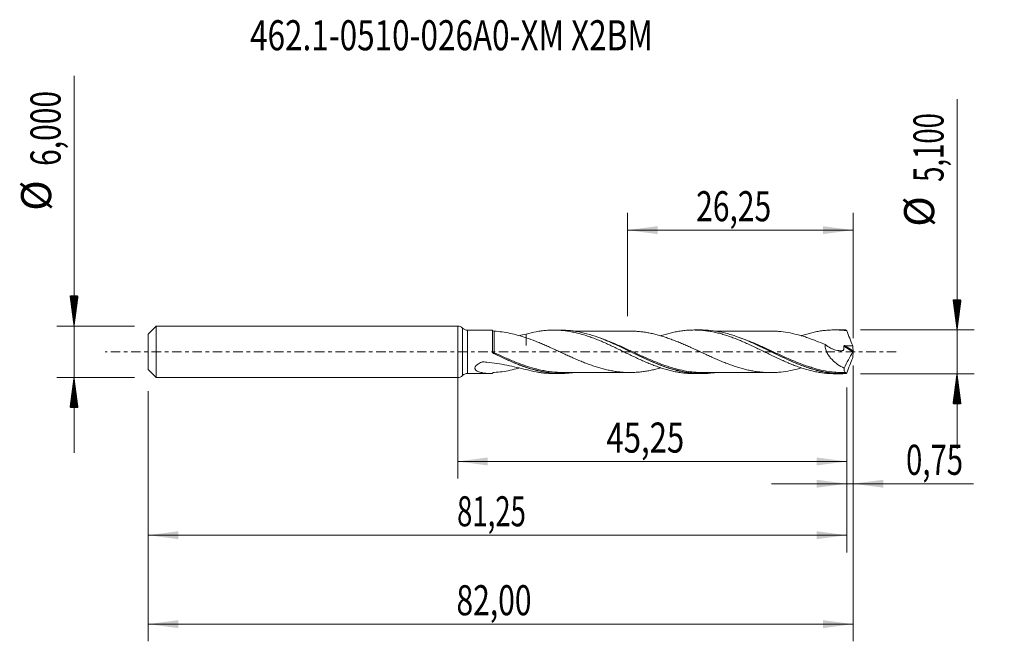
# Model space of a CAD drawing. Units: millimetres. Extents: x -51 to 64, y -34 to 39.
import ezdxf

# ---------------------------------------------------------------- set-up
doc = ezdxf.new("R2010")
doc.units = ezdxf.units.MM
doc.linetypes.add('CENTER', pattern=[47.5, 22, -8.5, 8.5, -8.5])
for name, color, linetype in [('1', 4, 'Continuous'), ('2', 7, 'Continuous'), ('SK1', 4, 'Continuous'), ('SK2', 7, 'Continuous'), ('SK4', 2, 'CENTER'), ('SK6', 5, 'Continuous')]:
    doc.layers.add(name, color=color, linetype=linetype)
doc.styles.add('iso_b_vert', font='simplex.shx')
doc.dimstyles.get("Standard").update_dxf_attribs({"dimtxt": 0.18, "dimasz": 0.18, "dimexe": 0.18, "dimexo": 0.0625, "dimgap": 0.09, "dimtad": 1, "dimzin": 0, "dimdsep": 52, "dimtxsty": 'Standard', "dimcen": 0.09, "dimadec": 0, "dimazin": 0, "dimtfac": 1, "dimtdec": 4, "dimtofl": 0, "dimtmove": 0, "dimatfit": 3, "dimfxl": 1, "dimtolj": 1, "dimtzin": 0, "dimarcsym": 0})

# ---------------------------------------------------------------- blocks, each defined once
blk = doc.blocks.new('_U0')
at = {"layer": 'SK2', "lineweight": 13}
for p, q in [((0, -1.5875), (0, -14.763398)), ((45.2544, -4.1375), (45.2544, -14.763398)), ((0, -12.763398), (45.2544, -12.763398))]:
    blk.add_line(p, q, dxfattribs=at)
at = {"layer": 'SK2', "lineweight": 18}
for points in [[(0, -12.763398), (3.499998, -12.302615), (3.500002, -13.224182)], [(45.2544, -12.763398), (41.754402, -13.224182), (41.754398, -12.302615)]]:
    blk.add_solid(points, dxfattribs=at)
at = {"layer": 'SK2', "lineweight": 13, "insert": (17.305635, -11.730765), "char_height": 3.5, "attachment_point": 7, "line_spacing_factor": 1.084337, "style": 'iso_b_vert'}
blk.add_mtext('\\W0.7581;45,25', dxfattribs=at)
blk = doc.blocks.new('_U1')
at = {"layer": 'SK2', "lineweight": 13}
for p, q in [((46, -1.5875), (46, -33.692985)), ((-36, -4.5875), (-36, -33.692985)), ((-36, -31.692985), (46, -31.692985))]:
    blk.add_line(p, q, dxfattribs=at)
at = {"layer": 'SK2', "lineweight": 18}
for points in [[(-36, -31.692985), (-32.500002, -31.232202), (-32.499998, -32.153769)], [(46, -31.692985), (42.500002, -32.153769), (42.499998, -31.232202)]]:
    blk.add_solid(points, dxfattribs=at)
at = {"layer": 'SK2', "lineweight": 13, "insert": (-0.137299, -30.660352), "char_height": 3.5, "attachment_point": 7, "line_spacing_factor": 1.084337, "style": 'iso_b_vert'}
blk.add_mtext('\\W0.7317;82,00', dxfattribs=at)
blk = doc.blocks.new('_U2')
at = {"layer": 'SK2', "lineweight": 13}
for p, q in [((19.75, 4.1375), (19.75, 16.159119)), ((46, 1.5875), (46, 16.159119)), ((19.75, 14.159119), (46, 14.159119))]:
    blk.add_line(p, q, dxfattribs=at)
at = {"layer": 'SK2', "lineweight": 18}
for points in [[(19.75, 14.159119), (23.249998, 14.619903), (23.250002, 13.698335)], [(46, 14.159119), (42.500002, 13.698335), (42.499998, 14.619903)]]:
    blk.add_solid(points, dxfattribs=at)
at = {"layer": 'SK2', "lineweight": 13, "insert": (27.737701, 15.191753), "char_height": 3.5, "attachment_point": 7, "line_spacing_factor": 1.084337, "style": 'iso_b_vert'}
blk.add_mtext('\\W0.7317;26,25', dxfattribs=at)
blk = doc.blocks.new('_U3')
at = {"layer": 'SK2', "lineweight": 13}
for p, q in [((46, -1.5875), (46, -17.352503)), ((45.2544, -4.1375), (45.2544, -17.352503)), ((36.5044, -15.352503), (59.996491, -15.352503))]:
    blk.add_line(p, q, dxfattribs=at)
at = {"layer": 'SK2', "lineweight": 18}
for points in [[(45.2544, -15.352503), (41.754402, -15.813287), (41.754398, -14.891719)], [(46, -15.352503), (49.499998, -14.891719), (49.500002, -15.813287)]]:
    blk.add_solid(points, dxfattribs=at)
at = {"layer": 'SK2', "lineweight": 13, "insert": (52.15186, -14.31987), "char_height": 3.5, "attachment_point": 7, "line_spacing_factor": 1.084337, "style": 'iso_b_vert'}
blk.add_mtext('\\W0.7150;0,75', dxfattribs=at)
blk = doc.blocks.new('_U4')
at = {"layer": 'SK2', "lineweight": 13}
for p, q in [((45.2544, -4.1375), (45.2544, -23.343428)), ((-36, -4.5875), (-36, -23.343428)), ((-36, -21.343428), (45.2544, -21.343428))]:
    blk.add_line(p, q, dxfattribs=at)
at = {"layer": 'SK2', "lineweight": 18}
for points in [[(-36, -21.343428), (-32.500002, -20.882645), (-32.499998, -21.804212)], [(45.2544, -21.343428), (41.754402, -21.804212), (41.754398, -20.882645)]]:
    blk.add_solid(points, dxfattribs=at)
at = {"layer": 'SK2', "lineweight": 13, "insert": (-0.072665, -20.310795), "char_height": 3.5, "attachment_point": 7, "line_spacing_factor": 1.084337, "style": 'iso_b_vert'}
blk.add_mtext('\\W0.6713;81,25', dxfattribs=at)

msp = doc.modelspace()

# ---------------------------------------------------------------- hatches: boundary and pattern name
at = {"layer": '2', "lineweight": 13}
h = msp.add_hatch(dxfattribs=at)
h.set_pattern_fill('ANSI31', color=256, scale=0.0062, style=0)
h.paths.add_polyline_path([(58.083, 2.55), (57.623, 6.05), (58.544, 6.05)])
h = msp.add_hatch(dxfattribs=at)
h.set_pattern_fill('ANSI31', color=256, scale=0.0062, style=0)
h.paths.add_polyline_path([(58.083, -2.55), (58.544, -6.05), (57.623, -6.05)])
at = {"layer": 'SK2', "lineweight": 13}
h = msp.add_hatch(dxfattribs=at)
h.set_pattern_fill('ANSI31', color=256, scale=0.0062, style=0)
h.paths.add_polyline_path([(-44.625, 3), (-45.086, 6.5), (-44.164, 6.5)])
h = msp.add_hatch(dxfattribs=at)
h.set_pattern_fill('ANSI31', color=256, scale=0.0062, style=0)
h.paths.add_polyline_path([(-44.625, -3), (-44.164, -6.5), (-45.086, -6.5)])

# ---------------------------------------------------------------- linework, layer by layer
at = {"layer": '1', "lineweight": 18}
for p, q in [((0, -3), (0, 3)), ((3.874, 2.524), (1.141, 2.522)), ((11.964, 2.529), (11.15, 2.529)), ((28.315, 2.539), (27.501, 2.539)), ((44.665, 2.55), (43.853, 2.549)), ((1.141, -2.522), (3.874, -2.524)), ((11.15, -2.529), (11.965, -2.529)), ((27.501, -2.539), (28.314, -2.539)), ((43.853, -2.549), (44.666, -2.55))]:
    msp.add_line(p, q, dxfattribs=at)
at = {"layer": '1', "lineweight": 13}
for p, q in [((0.57, 2.761), (0.57, -2.761)), ((1.141, 2.522), (1.141, -2.522)), ((44.913, 0.657), (45.979, -0.017)), ((45.003, 0.72), (45.99, 0.095))]:
    msp.add_line(p, q, dxfattribs=at)
at = {"layer": '1', "lineweight": 18}
for centre, start, end in [((0, 2.2), 44.54868, 90), ((1.14, 3.322), 224.54868, 270.03581), ((0, -2.2), 270, 315.45132), ((1.14, -3.322), 89.96419, 135.45132)]:
    msp.add_arc(centre, 0.8, start, end, dxfattribs=at)
at = {"layer": '1', "lineweight": 13}
for centre, major_axis, ratio, start_param, end_param in [((4.185, -0.08), (0.041, 0.0912), 0.413231, 1.7229987, 3.074109), ((4.25, -0.11), (0.0432, 0.0902), 0.017862, 1.5295637, 3.0684759)]:
    msp.add_ellipse(centre, major_axis=major_axis, ratio=ratio, start_param=start_param, end_param=end_param, dxfattribs=at)
at = {"layer": '1', "lineweight": 18}
for points, degree in [([(4.033, 2.522), (3.98, 2.523), (3.927, 2.524), (3.874, 2.524)], 3), ([(45.127, 2.54), (44.972, 2.547), (44.818, 2.55), (44.663, 2.55)], 3), ([(7.132, 1.876), (7.415, 1.942), (7.696, 2.008), (7.976, 2.071)], 3), ([(45.003, 0.72), (45.321, 0.712), (45.64, 0.702), (45.958, 0.698)], 3), ([(45.958, 0.698), (45.973, 0.497), (45.984, 0.296), (45.99, 0.095)], 3), ([(46, 0.032), (45.995, 0.015), (45.987, -0.004), (45.979, -0.017)], 3), ([(45.99, 0.095), (45.991, 0.078), (45.994, 0.055), (46, 0.032)], 3), ([(46, 0.032), (46, 0.011), (46, -0.011), (46, -0.032)], 3), ([(4.141, -0.17), (4.127, -0.164), (4.114, -0.156), (4.102, -0.147)], 3), ([(45.979, -0.017), (45.609, -0.624), (45.261, -1.252), (44.939, -1.902)], 3), ([(45.958, -0.698), (45.973, -0.497), (45.984, -0.296), (45.99, -0.095)], 3), ([(45.99, -0.095), (45.991, -0.078), (45.994, -0.055), (46, -0.032)], 3), ([(44.8, -2.422), (45.091, -2.419)], 1), ([(45.138, -2.51), (45.135, -2.52), (45.131, -2.53), (45.127, -2.54)], 3)]:
    msp.add_open_spline(points, degree=degree, dxfattribs=at)
for points, knots in [([(4.032, -0.022), (4.032, 0.059), (4.032, 0.14), (4.032, 0.303), (4.032, 0.384), (4.033, 0.624), (4.033, 0.779), (4.033, 1.079), (4.033, 1.226), (4.033, 1.498), (4.033, 1.625), (4.033, 1.801), (4.033, 1.857), (4.033, 1.964), (4.033, 2.014), (4.033, 2.153), (4.033, 2.234), (4.033, 2.368), (4.033, 2.42), (4.033, 2.475), (4.033, 2.49), (4.033, 2.512), (4.033, 2.519), (4.033, 2.522)], [0, 0, 0, 0, 0.0625, 0.0625, 0.125, 0.125, 0.25, 0.25, 0.375, 0.375, 0.5, 0.5, 0.5625, 0.5625, 0.625, 0.625, 0.75, 0.75, 0.875, 0.875, 0.9375, 0.9375, 1, 1, 1, 1]), ([(4.033, 2.522), (4.044, 2.503), (4.059, 2.484), (4.092, 2.452), (4.11, 2.438), (4.169, 2.406), (4.211, 2.395), (4.252, 2.394)], [0, 0, 0, 0, 0.25, 0.25, 0.5, 0.5, 1, 1, 1, 1]), ([(4.252, 2.394), (4.553, 2.385), (4.858, 2.357), (5.475, 2.272), (5.785, 2.215), (6.404, 2.079), (6.715, 2.002), (7.342, 1.827), (7.657, 1.732), (7.976, 1.633)], [0, 0, 0, 0, 0.25, 0.25, 0.5, 0.5, 0.75, 0.75, 1, 1, 1, 1]), ([(7.976, 2.071), (8.367, 2.181), (8.757, 2.27), (9.337, 2.377), (9.53, 2.408), (9.917, 2.459), (10.11, 2.479), (10.497, 2.51), (10.69, 2.52), (11.077, 2.53), (11.271, 2.53), (11.661, 2.519), (11.856, 2.508), (12.247, 2.475), (12.442, 2.454), (12.831, 2.401), (13.025, 2.369), (13.412, 2.296), (13.605, 2.256), (13.992, 2.165), (14.185, 2.114), (14.571, 2.005), (14.764, 1.946), (15.152, 1.821), (15.346, 1.754), (15.735, 1.612), (15.931, 1.538), (16.322, 1.383), (16.517, 1.303), (16.905, 1.137), (17.098, 1.051), (17.486, 0.878), (17.679, 0.789), (18.065, 0.609), (18.257, 0.516), (18.644, 0.331), (18.837, 0.238), (19.225, 0.05), (19.418, -0.045), (19.808, -0.235), (20.003, -0.329), (20.395, -0.516), (20.59, -0.61), (20.98, -0.793), (21.175, -0.883), (21.566, -1.058), (21.761, -1.143), (22.151, -1.311), (22.347, -1.392), (22.737, -1.546), (22.931, -1.62), (23.318, -1.761), (23.511, -1.828), (23.897, -1.954), (24.091, -2.012), (24.476, -2.122), (24.669, -2.172), (25.056, -2.264), (25.25, -2.305), (25.638, -2.378), (25.833, -2.41), (26.224, -2.464), (26.42, -2.485), (26.81, -2.518), (27.005, -2.529), (27.297, -2.537), (27.395, -2.539), (27.492, -2.539)], [0, 0, 0, 0, 0.0597015, 0.0597015, 0.0895522, 0.0895522, 0.119403, 0.119403, 0.1492537, 0.1492537, 0.1791045, 0.1791045, 0.2089552, 0.2089552, 0.238806, 0.238806, 0.2686567, 0.2686567, 0.2985075, 0.2985075, 0.3283582, 0.3283582, 0.358209, 0.358209, 0.3880597, 0.3880597, 0.4179105, 0.4179105, 0.4477612, 0.4477612, 0.477612, 0.477612, 0.5074627, 0.5074627, 0.5373135, 0.5373135, 0.5671642, 0.5671642, 0.597015, 0.597015, 0.6268657, 0.6268657, 0.6567165, 0.6567165, 0.6865672, 0.6865672, 0.7164179, 0.7164179, 0.7462687, 0.7462687, 0.7761194, 0.7761194, 0.8059702, 0.8059702, 0.8358209, 0.8358209, 0.8656717, 0.8656717, 0.8955224, 0.8955224, 0.9253732, 0.9253732, 0.9552239, 0.9552239, 0.9850747, 0.9850747, 1, 1, 1, 1]), ([(29.892, -2.425), (29.842, -2.432), (29.792, -2.439), (29.527, -2.474), (29.313, -2.496), (28.886, -2.527), (28.673, -2.536), (28.035, -2.544), (27.612, -2.524), (26.763, -2.435), (26.338, -2.365), (25.695, -2.225), (25.479, -2.172), (25.051, -2.057), (24.838, -1.993), (23.774, -1.655), (22.93, -1.31), (21.861, -0.824), (21.646, -0.724), (21.216, -0.521), (21.002, -0.419), (20.363, -0.11), (19.938, 0.098), (19.09, 0.509), (18.666, 0.711), (18.026, 1.001), (17.812, 1.096), (17.382, 1.281), (17.167, 1.37), (16.098, 1.795), (15.254, 2.072), (14.189, 2.305), (13.976, 2.346), (13.547, 2.416), (13.331, 2.445), (12.733, 2.509), (12.351, 2.529), (11.97, 2.529)], [0, 0, 0, 0, 0.0083133, 0.0083133, 0.0439932, 0.0439932, 0.079673, 0.079673, 0.1510328, 0.1510328, 0.2223926, 0.2223926, 0.2580725, 0.2580725, 0.2937524, 0.2937524, 0.4364719, 0.4364719, 0.4721518, 0.4721518, 0.5078317, 0.5078317, 0.5791915, 0.5791915, 0.6505513, 0.6505513, 0.6862312, 0.6862312, 0.721911, 0.721911, 0.8646306, 0.8646306, 0.9003105, 0.9003105, 0.9359904, 0.9359904, 1, 1, 1, 1]), ([(20.077, 2.408), (19.875, 2.408), (19.428, 2.408), (18.771, 2.404), (18.147, 2.408), (17.642, 2.406), (17.25, 2.405), (16.914, 2.406), (16.55, 2.406), (16.032, 2.404), (15.424, 2.406), (14.8, 2.404), (14.211, 2.404), (13.822, 2.403), (13.603, 2.402), (13.592, 2.402)], [0, 0, 0, 0, 0.0936253, 0.206911, 0.3031374, 0.3817862, 0.4415895, 0.4843018, 0.5370803, 0.6099141, 0.7235662, 0.8178397, 0.8981667, 0.9945926, 1, 1, 1, 1]), ([(39.96, -1.873), (39.8, -1.92), (39.639, -1.965), (39.119, -2.1), (38.759, -2.176), (38.04, -2.302), (37.679, -2.35), (37.135, -2.395), (36.952, -2.406), (36.588, -2.417), (36.406, -2.417), (36.043, -2.411), (35.862, -2.405), (35.501, -2.382), (35.321, -2.366), (34.96, -2.326), (34.78, -2.302), (34.42, -2.246), (34.24, -2.213), (33.879, -2.139), (33.698, -2.099), (33.337, -2.011), (33.155, -1.964), (32.791, -1.86), (32.608, -1.804), (32.244, -1.688), (32.062, -1.626), (31.7, -1.498), (31.519, -1.431), (31.158, -1.292), (30.977, -1.221), (30.617, -1.074), (30.437, -0.998), (30.077, -0.844), (29.896, -0.765), (29.535, -0.604), (29.354, -0.523), (28.992, -0.357), (28.81, -0.274), (28.445, -0.106), (28.263, -0.02), (27.899, 0.149), (27.717, 0.232), (27.355, 0.398), (27.175, 0.48), (26.814, 0.643), (26.634, 0.724), (26.274, 0.881), (26.094, 0.957), (25.733, 1.109), (25.553, 1.183), (25.192, 1.325), (25.011, 1.394), (24.649, 1.527), (24.467, 1.592), (24.103, 1.715), (23.92, 1.773), (23.556, 1.882), (23.374, 1.934), (23.012, 2.03), (22.832, 2.073), (22.47, 2.153), (22.29, 2.189), (21.93, 2.254), (21.749, 2.283), (21.389, 2.33), (21.208, 2.349), (20.846, 2.381), (20.665, 2.393), (20.351, 2.405), (20.218, 2.407), (20.084, 2.408)], [0, 0, 0, 0, 0.0243828, 0.0243828, 0.0789918, 0.0789918, 0.1336008, 0.1336008, 0.1609053, 0.1609053, 0.1882098, 0.1882098, 0.2155143, 0.2155143, 0.2428188, 0.2428188, 0.2701233, 0.2701233, 0.2974278, 0.2974278, 0.3247322, 0.3247322, 0.3520367, 0.3520367, 0.3793412, 0.3793412, 0.4066457, 0.4066457, 0.4339502, 0.4339502, 0.4612547, 0.4612547, 0.4885592, 0.4885592, 0.5158637, 0.5158637, 0.5431682, 0.5431682, 0.5704727, 0.5704727, 0.5977772, 0.5977772, 0.6250817, 0.6250817, 0.6523861, 0.6523861, 0.6796906, 0.6796906, 0.7069951, 0.7069951, 0.7342996, 0.7342996, 0.7616041, 0.7616041, 0.7889086, 0.7889086, 0.8162131, 0.8162131, 0.8435176, 0.8435176, 0.8708221, 0.8708221, 0.8981266, 0.8981266, 0.9254311, 0.9254311, 0.9527355, 0.9527355, 0.98004, 0.98004, 1, 1, 1, 1]), ([(23.61, 1.86), (23.641, 1.871), (23.673, 1.881), (23.897, 1.954), (24.091, 2.012), (24.476, 2.122), (24.669, 2.172), (25.056, 2.264), (25.25, 2.305), (25.638, 2.378), (25.833, 2.41), (26.224, 2.464), (26.42, 2.485), (26.81, 2.518), (27.005, 2.529), (27.394, 2.54), (27.59, 2.54), (27.981, 2.53), (28.176, 2.52), (28.567, 2.488), (28.762, 2.467), (29.152, 2.415), (29.347, 2.384), (29.737, 2.311), (29.932, 2.27), (30.324, 2.178), (30.519, 2.128), (30.907, 2.018), (31.1, 1.958), (31.487, 1.833), (31.681, 1.767), (32.066, 1.627), (32.259, 1.552), (32.645, 1.399), (32.839, 1.32), (33.226, 1.155), (33.419, 1.069), (33.808, 0.894), (34.004, 0.804), (34.395, 0.621), (34.59, 0.528), (34.979, 0.339), (35.175, 0.245), (35.565, 0.056), (35.76, -0.04), (36.15, -0.232), (36.346, -0.327), (36.735, -0.514), (36.929, -0.606), (37.316, -0.789), (37.509, -0.879), (37.895, -1.053), (38.088, -1.138), (38.473, -1.304), (38.666, -1.385), (39.053, -1.539), (39.247, -1.613), (39.635, -1.756), (39.829, -1.825), (40.22, -1.953), (40.415, -2.013), (40.804, -2.124), (40.997, -2.175), (41.384, -2.268), (41.577, -2.31), (41.963, -2.383), (42.156, -2.416), (42.541, -2.47), (42.734, -2.492), (43.121, -2.525), (43.314, -2.537), (43.62, -2.547), (43.732, -2.549), (43.845, -2.549)], [0, 0, 0, 0, 0.0046634, 0.0046634, 0.0334487, 0.0334487, 0.062234, 0.062234, 0.0910193, 0.0910193, 0.1198046, 0.1198046, 0.1485898, 0.1485898, 0.1773751, 0.1773751, 0.2061604, 0.2061604, 0.2349457, 0.2349457, 0.263731, 0.263731, 0.2925162, 0.2925162, 0.3213015, 0.3213015, 0.3500868, 0.3500868, 0.3788721, 0.3788721, 0.4076574, 0.4076574, 0.4364426, 0.4364426, 0.4652279, 0.4652279, 0.4940132, 0.4940132, 0.5227985, 0.5227985, 0.5515838, 0.5515838, 0.580369, 0.580369, 0.6091543, 0.6091543, 0.6379396, 0.6379396, 0.6667249, 0.6667249, 0.6955102, 0.6955102, 0.7242954, 0.7242954, 0.7530807, 0.7530807, 0.781866, 0.781866, 0.8106513, 0.8106513, 0.8394366, 0.8394366, 0.8682218, 0.8682218, 0.8970071, 0.8970071, 0.9257924, 0.9257924, 0.9545777, 0.9545777, 0.983363, 0.983363, 1, 1, 1, 1]), ([(45.127, -2.54), (44.698, -2.558), (44.271, -2.551), (43.627, -2.501), (43.412, -2.477), (42.983, -2.419), (42.769, -2.383), (42.341, -2.3), (42.126, -2.253), (41.698, -2.147), (41.483, -2.088), (40.839, -1.896), (40.411, -1.748), (39.768, -1.501), (39.553, -1.415), (39.124, -1.236), (38.91, -1.143), (38.271, -0.858), (37.848, -0.658), (37, -0.25), (36.575, -0.042), (35.935, 0.271), (35.721, 0.375), (35.291, 0.581), (35.077, 0.683), (34.011, 1.178), (33.168, 1.538), (32.102, 1.899), (31.889, 1.967), (31.46, 2.093), (31.245, 2.151), (30.603, 2.307), (30.179, 2.387), (29.33, 2.5), (28.907, 2.532), (28.424, 2.539), (28.367, 2.539), (28.31, 2.539)], [0, 0, 0, 0, 0.0761383, 0.0761383, 0.1142074, 0.1142074, 0.1522765, 0.1522765, 0.1903457, 0.1903457, 0.2284148, 0.2284148, 0.3045531, 0.3045531, 0.3426222, 0.3426222, 0.3806913, 0.3806913, 0.4568296, 0.4568296, 0.5329679, 0.5329679, 0.571037, 0.571037, 0.6091062, 0.6091062, 0.7613827, 0.7613827, 0.7994518, 0.7994518, 0.837521, 0.837521, 0.9136592, 0.9136592, 0.9897975, 0.9897975, 1, 1, 1, 1]), ([(36.456, 2.416), (36.208, 2.414), (35.677, 2.411), (34.892, 2.412), (34.177, 2.416), (33.548, 2.414), (32.959, 2.415), (32.349, 2.413), (31.778, 2.415), (31.361, 2.413), (31.082, 2.413), (30.829, 2.413), (30.453, 2.413), (30.127, 2.413), (29.927, 2.412), (29.9, 2.412)], [0, 0, 0, 0, 0.1147792, 0.2448803, 0.3567286, 0.4448479, 0.5319702, 0.6256232, 0.7237308, 0.7926461, 0.8160867, 0.8511726, 0.9084188, 0.9877704, 1, 1, 1, 1]), ([(36.475, 2.416), (36.577, 2.416), (36.679, 2.414), (36.962, 2.405), (37.141, 2.395), (37.681, 2.35), (38.04, 2.302), (38.761, 2.176), (39.123, 2.099), (39.669, 1.957), (39.851, 1.906), (40.214, 1.797), (40.395, 1.74), (40.756, 1.619), (40.936, 1.555), (41.296, 1.423), (41.476, 1.355), (42.016, 1.144), (42.375, 0.992), (42.736, 0.836)], [0, 0, 0, 0, 0.0491005, 0.0491005, 0.1355459, 0.1355459, 0.3084367, 0.3084367, 0.4813276, 0.4813276, 0.567773, 0.567773, 0.6542184, 0.6542184, 0.7406638, 0.7406638, 0.8271092, 0.8271092, 1, 1, 1, 1]), ([(39.955, 1.866), (39.978, 1.874), (40.001, 1.881), (40.22, 1.953), (40.415, 2.013), (40.804, 2.124), (40.997, 2.175), (41.384, 2.268), (41.577, 2.31), (41.963, 2.383), (42.156, 2.416), (42.541, 2.47), (42.734, 2.492), (43.121, 2.525), (43.314, 2.537), (43.702, 2.55), (43.896, 2.551), (44.287, 2.542), (44.483, 2.533), (44.872, 2.503), (45.067, 2.482), (45.262, 2.457)], [0, 0, 0, 0, 0.0129421, 0.0129421, 0.1226152, 0.1226152, 0.2322883, 0.2322883, 0.3419614, 0.3419614, 0.4516345, 0.4516345, 0.5613076, 0.5613076, 0.6709807, 0.6709807, 0.7806538, 0.7806538, 0.8903269, 0.8903269, 1, 1, 1, 1]), ([(45.262, 2.457), (45.237, 2.477), (45.214, 2.495), (45.169, 2.522), (45.147, 2.533), (45.127, 2.54)], [0, 0, 0, 0, 0.5, 0.5, 1, 1, 1, 1]), ([(45.262, 2.457), (45.372, 2.161), (45.485, 1.866), (45.717, 1.28), (45.836, 0.988), (45.958, 0.698)], [0, 0, 0, 0, 0.5, 0.5, 1, 1, 1, 1]), ([(7.976, 2.071), (7.976, 2.003), (7.976, 1.936), (7.976, 1.79), (7.976, 1.711), (7.976, 1.484), (7.976, 1.349), (7.976, 1.106), (7.976, 0.998), (7.976, 0.859), (7.976, 0.816), (7.976, 0.768), (7.976, 0.759), (7.976, 0.745), (7.976, 0.738), (7.976, 0.731), (7.976, 0.727), (7.976, 0.725), (7.976, 0.722), (7.976, 0.722), (7.976, 0.724), (7.976, 0.726), (7.976, 0.734), (7.976, 0.749), (7.976, 0.765), (7.976, 0.862), (7.976, 0.965), (7.976, 1.199), (7.976, 1.33), (7.976, 1.525), (7.976, 1.575), (7.976, 1.626)], [0, 0, 0, 0, 0.0637045, 0.0637045, 0.1440285, 0.1440285, 0.3046766, 0.3046766, 0.4653247, 0.4653247, 0.5456488, 0.5456488, 0.5657298, 0.5657298, 0.5757703, 0.5807906, 0.5807906, 0.5858108, 0.5858108, 0.5908311, 0.5908311, 0.5958513, 0.5958513, 0.6058918, 0.6259728, 0.6259728, 0.7866209, 0.7866209, 0.9472691, 0.9472691, 1, 1, 1, 1]), ([(7.976, 1.633), (8.341, 1.509), (8.704, 1.374), (9.247, 1.16), (9.427, 1.086), (9.788, 0.935), (9.968, 0.858), (10.328, 0.701), (10.508, 0.62), (10.869, 0.458), (11.05, 0.376), (11.411, 0.21), (11.593, 0.127), (11.956, -0.042), (12.139, -0.126), (12.504, -0.293), (12.686, -0.377), (13.048, -0.542), (13.229, -0.623), (13.59, -0.782), (13.771, -0.86), (14.131, -1.014), (14.311, -1.089), (14.672, -1.235), (14.852, -1.306), (15.213, -1.443), (15.394, -1.509), (15.756, -1.636), (15.937, -1.696), (16.301, -1.811), (16.484, -1.867), (16.849, -1.969), (17.031, -2.016), (17.395, -2.103), (17.577, -2.143), (17.941, -2.215), (18.122, -2.247), (18.487, -2.301), (18.67, -2.325), (19.034, -2.364), (19.215, -2.38), (19.577, -2.4), (19.758, -2.405), (20.118, -2.409), (20.299, -2.407), (20.659, -2.394), (20.839, -2.382), (21.199, -2.35), (21.38, -2.331), (21.741, -2.284), (21.921, -2.255), (22.284, -2.19), (22.466, -2.154), (22.831, -2.073), (23.013, -2.029), (23.342, -1.942), (23.488, -1.901), (23.635, -1.858)], [0, 0, 0, 0, 0.0694324, 0.0694324, 0.1041486, 0.1041486, 0.1388648, 0.1388648, 0.173581, 0.173581, 0.2082972, 0.2082972, 0.2430134, 0.2430134, 0.2777296, 0.2777296, 0.3124458, 0.3124458, 0.347162, 0.347162, 0.3818782, 0.3818782, 0.4165944, 0.4165944, 0.4513106, 0.4513106, 0.4860268, 0.4860268, 0.520743, 0.520743, 0.5554592, 0.5554592, 0.5901754, 0.5901754, 0.6248916, 0.6248916, 0.6596078, 0.6596078, 0.694324, 0.694324, 0.7290402, 0.7290402, 0.7637564, 0.7637564, 0.7984726, 0.7984726, 0.8331888, 0.8331888, 0.867905, 0.867905, 0.9026212, 0.9026212, 0.9373374, 0.9373374, 0.9720536, 0.9720536, 1, 1, 1, 1]), ([(16.611, 1.57), (16.743, 1.52), (16.875, 1.47), (17.431, 1.249), (17.857, 1.066), (18.5, 0.776), (18.716, 0.677), (19.144, 0.477), (19.357, 0.375), (19.995, 0.07), (20.419, -0.135), (21.268, -0.54), (21.693, -0.74), (22.334, -1.027), (22.55, -1.121), (22.979, -1.302), (23.193, -1.389), (23.836, -1.64), (24.265, -1.793), (24.706, -1.929), (24.717, -1.932), (24.728, -1.936)], [0, 0, 0, 0, 0.0490817, 0.0490817, 0.2068974, 0.2068974, 0.2858052, 0.2858052, 0.3647131, 0.3647131, 0.5225288, 0.5225288, 0.6803444, 0.6803444, 0.7592523, 0.7592523, 0.8381601, 0.8381601, 0.9959758, 0.9959758, 1, 1, 1, 1]), ([(33.664, 1.299), (34.084, 1.125), (34.503, 0.939), (35.348, 0.55), (35.774, 0.346), (36.633, -0.069), (37.059, -0.276), (38.332, -0.88), (39.174, -1.261), (40.242, -1.663), (40.457, -1.74), (40.886, -1.885), (41.099, -1.952), (41.738, -2.138), (42.161, -2.241), (43.007, -2.401), (43.43, -2.457), (44.068, -2.506), (44.281, -2.516), (44.709, -2.523), (44.924, -2.52), (45.138, -2.51)], [0, 0, 0, 0, 0.110124, 0.110124, 0.2213585, 0.2213585, 0.332593, 0.332593, 0.555062, 0.555062, 0.6106792, 0.6106792, 0.6662965, 0.6662965, 0.777531, 0.777531, 0.8887655, 0.8887655, 0.9443827, 0.9443827, 1, 1, 1, 1]), ([(42.736, 0.836), (42.733, 0.76), (42.736, 0.683), (42.753, 0.526), (42.767, 0.447), (42.805, 0.29), (42.828, 0.213), (42.884, 0.061), (42.916, -0.015), (43.024, -0.235), (43.107, -0.372), (43.293, -0.631), (43.396, -0.754), (43.608, -0.981), (43.72, -1.087), (43.949, -1.284), (44.069, -1.376), (44.433, -1.634), (44.683, -1.779), (44.939, -1.902)], [0, 0, 0, 0, 0.0625, 0.0625, 0.125, 0.125, 0.1875, 0.1875, 0.25, 0.25, 0.375, 0.375, 0.5, 0.5, 0.625, 0.625, 0.75, 0.75, 1, 1, 1, 1]), ([(42.736, 0.836), (42.934, 0.684), (43.139, 0.552), (43.459, 0.387), (43.568, 0.338), (43.785, 0.254), (43.894, 0.22), (44.112, 0.165), (44.221, 0.145), (44.44, 0.123), (44.549, 0.121), (44.709, 0.133), (44.761, 0.14), (44.826, 0.152), (44.839, 0.155), (44.859, 0.159), (44.865, 0.161), (44.876, 0.168), (44.881, 0.173), (44.886, 0.187), (44.887, 0.195), (44.889, 0.21), (44.893, 0.233), (44.896, 0.257), (44.913, 0.398), (44.917, 0.528), (44.913, 0.657)], [0, 0, 0, 0, 0.25, 0.25, 0.375, 0.375, 0.5, 0.5, 0.625, 0.625, 0.75, 0.75, 0.8125, 0.8125, 0.828125, 0.828125, 0.8359375, 0.8359375, 0.84375, 0.84375, 0.8515625, 0.8515625, 0.859375, 0.875, 0.875, 1, 1, 1, 1]), ([(44.913, 0.657), (44.913, 0.667), (44.915, 0.677), (44.926, 0.695), (44.934, 0.702), (44.961, 0.718), (44.982, 0.721), (45.003, 0.72)], [0, 0, 0, 0, 0.25, 0.25, 0.5, 0.5, 1, 1, 1, 1]), ([(4.102, -0.147), (4.082, -0.132), (4.065, -0.114), (4.04, -0.071), (4.032, -0.047), (4.032, -0.022)], [0, 0, 0, 0, 0.5, 0.5, 1, 1, 1, 1]), ([(13.568, -2.411), (12.99, -2.496), (12.413, -2.536), (11.616, -2.525), (11.401, -2.516), (10.971, -2.485), (10.757, -2.463), (10.117, -2.379), (9.693, -2.298), (8.844, -2.094), (8.42, -1.969), (7.78, -1.754), (7.566, -1.678), (7.136, -1.516), (6.921, -1.431), (6.278, -1.167), (5.851, -0.977), (4.998, -0.583), (4.571, -0.379), (4.141, -0.17)], [0, 0, 0, 0, 0.1850618, 0.1850618, 0.2529733, 0.2529733, 0.3208848, 0.3208848, 0.4567078, 0.4567078, 0.5925309, 0.5925309, 0.6604424, 0.6604424, 0.7283539, 0.7283539, 0.864177, 0.864177, 1, 1, 1, 1]), ([(4.207, -0.2), (4.637, -0.406), (5.065, -0.608), (5.709, -0.9), (5.923, -0.996), (6.353, -1.182), (6.568, -1.272), (7.637, -1.702), (8.481, -1.987), (9.546, -2.235), (9.759, -2.28), (10.188, -2.357), (10.404, -2.39), (11.047, -2.469), (11.472, -2.497), (12.321, -2.503), (12.745, -2.481), (13.255, -2.425), (13.34, -2.414), (13.425, -2.403)], [0, 0, 0, 0, 0.1388991, 0.1388991, 0.2083487, 0.2083487, 0.2777983, 0.2777983, 0.5555965, 0.5555965, 0.6250461, 0.6250461, 0.6944957, 0.6944957, 0.8333948, 0.8333948, 0.972294, 0.972294, 1, 1, 1, 1]), ([(45.262, -2.457), (45.372, -2.16), (45.485, -1.865), (45.717, -1.279), (45.836, -0.987), (45.958, -0.698)], [0, 0, 0, 0, 0.5, 0.5, 1, 1, 1, 1]), ([(4.033, -2.522), (3.864, -2.526), (3.696, -2.524), (3.362, -2.508), (3.195, -2.493), (2.952, -2.457), (2.873, -2.443), (2.716, -2.41), (2.639, -2.39), (2.491, -2.345), (2.42, -2.319), (2.286, -2.258), (2.223, -2.223), (2.14, -2.161), (2.114, -2.138), (2.07, -2.09), (2.05, -2.064), (2.02, -2.008), (2.009, -1.978), (1.998, -1.916), (1.999, -1.882), (2.011, -1.815), (2.024, -1.782), (2.059, -1.714), (2.082, -1.681), (2.135, -1.618), (2.165, -1.587), (2.231, -1.528), (2.266, -1.5), (2.377, -1.42), (2.457, -1.371), (2.625, -1.281), (2.713, -1.239), (2.813, -1.196), (2.824, -1.191), (2.847, -1.182), (2.858, -1.177), (2.895, -1.17), (2.92, -1.172), (2.994, -1.176), (3.044, -1.179), (3.192, -1.189), (3.291, -1.197), (3.784, -1.239), (4.176, -1.288), (4.955, -1.409), (5.342, -1.481), (6.107, -1.64), (6.486, -1.726), (7.235, -1.9), (7.607, -1.988), (7.976, -2.071)], [0, 0, 0, 0, 0.0625, 0.0625, 0.125, 0.125, 0.15625, 0.15625, 0.1875, 0.1875, 0.21875, 0.21875, 0.25, 0.25, 0.265625, 0.265625, 0.28125, 0.28125, 0.296875, 0.296875, 0.3125, 0.3125, 0.328125, 0.328125, 0.34375, 0.34375, 0.359375, 0.359375, 0.375, 0.375, 0.40625, 0.40625, 0.4375, 0.4375, 0.4414062, 0.4414062, 0.4453125, 0.4453125, 0.453125, 0.453125, 0.46875, 0.46875, 0.5, 0.5, 0.625, 0.625, 0.75, 0.75, 0.875, 0.875, 1, 1, 1, 1]), ([(7.131, -1.886), (7.096, -1.896), (7.061, -1.906), (6.711, -2.003), (6.397, -2.081), (5.777, -2.217), (5.469, -2.273), (4.857, -2.357), (4.553, -2.385), (4.252, -2.394)], [0, 0, 0, 0, 0.0359913, 0.0359913, 0.3573275, 0.3573275, 0.6786638, 0.6786638, 1, 1, 1, 1]), ([(7.976, -2.071), (8.367, -2.181), (8.757, -2.27), (9.337, -2.377), (9.53, -2.408), (9.917, -2.459), (10.11, -2.479), (10.497, -2.51), (10.69, -2.52), (10.969, -2.527), (11.055, -2.529), (11.142, -2.529)], [0, 0, 0, 0, 0.3673765, 0.3673765, 0.5510648, 0.5510648, 0.734753, 0.734753, 0.9184413, 0.9184413, 1, 1, 1, 1]), ([(12.187, -2.402), (12.102, -2.402), (12.017, -2.401), (11.508, -2.388), (11.083, -2.354), (10.441, -2.268), (10.225, -2.233), (9.797, -2.152), (9.584, -2.106), (9.223, -2.02), (9.076, -1.982), (8.928, -1.942)], [0, 0, 0, 0, 0.0785083, 0.0785083, 0.4710503, 0.4710503, 0.6673213, 0.6673213, 0.8635923, 0.8635923, 1, 1, 1, 1]), ([(28.564, -2.412), (28.563, -2.412), (28.563, -2.412), (28.348, -2.412), (28.134, -2.406), (27.705, -2.382), (27.491, -2.364), (26.659, -2.271), (26.044, -2.152), (25.425, -1.99)], [0, 0, 0, 0, 0.0006119, 0.0006119, 0.20457, 0.20457, 0.4085282, 0.4085282, 1, 1, 1, 1]), ([(45.146, -2.42), (44.932, -2.424), (44.717, -2.423), (44.29, -2.408), (44.077, -2.394), (43.44, -2.335), (43.017, -2.273), (42.171, -2.104), (41.748, -1.998), (41.298, -1.865), (41.272, -1.857), (41.247, -1.85)], [0, 0, 0, 0, 0.1634254, 0.1634254, 0.3268508, 0.3268508, 0.6537016, 0.6537016, 0.9805524, 0.9805524, 1, 1, 1, 1]), ([(44.939, -1.902), (44.938, -1.993), (44.942, -2.072), (44.959, -2.208), (44.971, -2.265), (45.006, -2.353), (45.027, -2.384), (45.067, -2.411), (45.081, -2.418), (45.112, -2.423), (45.129, -2.423), (45.146, -2.42)], [0, 0, 0, 0, 0.25, 0.25, 0.5, 0.5, 0.75, 0.75, 0.875, 0.875, 1, 1, 1, 1]), ([(4.252, -2.394), (4.232, -2.394), (4.211, -2.397), (4.17, -2.408), (4.149, -2.416), (4.11, -2.438), (4.092, -2.452), (4.059, -2.484), (4.045, -2.503), (4.033, -2.522)], [0, 0, 0, 0, 0.25, 0.25, 0.5, 0.5, 0.75, 0.75, 1, 1, 1, 1]), ([(12.15, -2.402), (12.402, -2.4), (12.89, -2.397), (13.598, -2.402), (14.211, -2.404), (14.8, -2.404), (15.424, -2.406), (16.051, -2.404), (16.593, -2.407), (17.008, -2.406), (17.418, -2.405), (17.929, -2.409), (18.592, -2.404), (19.327, -2.408), (19.837, -2.408), (20.076, -2.408)], [0, 0, 0, 0, 0.097259, 0.1875829, 0.2663598, 0.3319845, 0.4090029, 0.5018532, 0.56852, 0.6137801, 0.6584292, 0.7230433, 0.8072232, 0.909542, 1, 1, 1, 1]), ([(28.504, -2.412), (28.816, -2.412), (29.378, -2.413), (30.127, -2.413), (30.702, -2.414), (31.138, -2.413), (31.477, -2.414), (31.782, -2.414), (32.096, -2.414), (32.596, -2.413), (33.233, -2.416), (33.885, -2.414), (34.456, -2.417), (35.039, -2.415), (35.702, -2.416), (36.171, -2.416), (36.388, -2.417)], [0, 0, 0, 0, 0.1187985, 0.2138738, 0.2851399, 0.3373705, 0.3798601, 0.414346, 0.4532529, 0.4993478, 0.6046147, 0.6956988, 0.7475072, 0.8215401, 0.9176322, 1, 1, 1, 1]), ([(45.262, -2.457), (45.237, -2.477), (45.214, -2.495), (45.169, -2.522), (45.147, -2.533), (45.127, -2.54)], [0, 0, 0, 0, 0.5, 0.5, 1, 1, 1, 1]), ([(45.146, -2.42), (45.15, -2.419), (45.152, -2.42), (45.156, -2.426), (45.157, -2.432), (45.157, -2.448), (45.155, -2.459), (45.148, -2.484), (45.144, -2.497), (45.138, -2.51)], [0, 0, 0, 0, 0.25, 0.25, 0.5, 0.5, 0.75, 0.75, 1, 1, 1, 1])]:
    msp.add_open_spline(points, degree=3, knots=knots, dxfattribs=at)
at = {"layer": '1', "lineweight": 13}
for points, knots in [([(4.25, -0.106), (4.251, 0.05), (4.251, 0.207), (4.251, 0.512), (4.251, 0.661), (4.251, 0.881), (4.251, 0.954), (4.251, 1.094), (4.251, 1.23), (4.251, 1.358), (4.251, 1.483), (4.251, 1.544), (4.251, 1.718), (4.251, 1.822), (4.251, 1.961), (4.251, 2.005), (4.252, 2.086), (4.252, 2.124), (4.252, 2.226), (4.252, 2.279), (4.252, 2.358), (4.252, 2.384), (4.252, 2.394)], [0, 0, 0, 0, 0.125, 0.125, 0.25, 0.25, 0.3125, 0.3125, 0.375, 0.4375, 0.4375, 0.5, 0.5, 0.625, 0.625, 0.6875, 0.6875, 0.75, 0.75, 0.875, 0.875, 1, 1, 1, 1]), ([(25.425, -1.99), (25.19, -1.929), (24.955, -1.861), (24.29, -1.654), (23.862, -1.503), (23.22, -1.255), (23.006, -1.169), (22.577, -0.992), (22.362, -0.9), (21.721, -0.621), (21.296, -0.427), (20.448, -0.037), (20.025, 0.161), (19.387, 0.452), (19.174, 0.549), (18.746, 0.739), (18.531, 0.833), (17.888, 1.107), (17.463, 1.279), (16.875, 1.497), (16.711, 1.556), (16.547, 1.612)], [0, 0, 0, 0, 0.0792928, 0.0792928, 0.2234573, 0.2234573, 0.2955395, 0.2955395, 0.3676217, 0.3676217, 0.5117862, 0.5117862, 0.6559506, 0.6559506, 0.7280328, 0.7280328, 0.800115, 0.800115, 0.9442795, 0.9442795, 1, 1, 1, 1]), ([(41.247, -1.85), (41.059, -1.793), (40.871, -1.733), (40.468, -1.598), (40.254, -1.521), (39.188, -1.123), (38.346, -0.75), (37.073, -0.165), (36.647, 0.034), (35.789, 0.431), (35.364, 0.625), (34.265, 1.105), (33.593, 1.378), (32.915, 1.612)], [0, 0, 0, 0, 0.0674475, 0.0674475, 0.1440054, 0.1440054, 0.4502371, 0.4502371, 0.6033529, 0.6033529, 0.7564687, 0.7564687, 1, 1, 1, 1]), ([(8.928, -1.942), (8.226, -1.752), (7.528, -1.509), (6.395, -1.06), (5.964, -0.877), (5.107, -0.499), (4.68, -0.303), (4.25, -0.106)], [0, 0, 0, 0, 0.45243, 0.45243, 0.726215, 0.726215, 1, 1, 1, 1]), ([(24.728, -1.936), (25.576, -2.196), (26.413, -2.375), (27.469, -2.479), (27.683, -2.494), (28.113, -2.511), (28.328, -2.513), (28.934, -2.5), (29.324, -2.471), (29.714, -2.421)], [0, 0, 0, 0, 0.5071272, 0.5071272, 0.6355463, 0.6355463, 0.7639655, 0.7639655, 1, 1, 1, 1])]:
    msp.add_open_spline(points, degree=3, knots=knots, dxfattribs=at)
for points in [[(4.032, -0.022), (4.056, -0.045), (4.093, -0.065), (4.141, -0.077)], [(4.102, -0.147), (4.114, -0.156), (4.127, -0.163), (4.141, -0.17)], [(4.141, -0.077), (4.176, -0.086), (4.213, -0.095), (4.25, -0.106)], [(4.141, -0.17), (4.162, -0.179), (4.184, -0.189), (4.207, -0.2)], [(4.141, -0.17), (4.141, -0.17), (4.141, -0.17), (4.141, -0.17)]]:
    msp.add_open_spline(points, degree=3, dxfattribs=at)
at = {"layer": '2', "lineweight": 13}
for p, q in [((58.083, 29.385), (58.083, -11.3)), ((46.842, 2.55), (60.083, 2.55)), ((46.842, -2.55), (60.083, -2.55))]:
    msp.add_line(p, q, dxfattribs=at)
at = {"layer": 'SK1', "lineweight": 18}
for p, q in [((-35.065, 3), (-36, 2.065)), ((-35.065, 3), (-35.065, -3)), ((0, 3), (-35.065, 3)), ((0, -3), (0, 3)), ((-36, 2.065), (-36, -2.065)), ((-36, -2.065), (-35.065, -3)), ((-35.065, -3), (0, -3))]:
    msp.add_line(p, q, dxfattribs=at)
at = {"layer": 'SK2', "lineweight": 13}
for p, q in [((-44.625, 32.117), (-44.625, -11.75)), ((-37.587, 3), (-46.625, 3)), ((-37.587, -3), (-46.625, -3))]:
    msp.add_line(p, q, dxfattribs=at)
at = {"layer": 'SK4', "lineweight": 18, "ltscale": 0.05}
msp.add_line((51, 0), (-41, 0), dxfattribs=at)

# ---------------------------------------------------------------- texts
at = {"layer": '2', "lineweight": 18, "char_height": 3.5, "attachment_point": 7, "rotation": 90, "line_spacing_factor": 1.084337, "style": 'iso_b_vert'}
for s, insert in [('\\W0.6713;5,100', (56.519, 19.775)), ('%%c', (56.519, 14.552))]:
    msp.add_mtext(s, dxfattribs=dict(at, insert=insert))
at = {"layer": 'SK2', "lineweight": 18, "char_height": 3.5, "attachment_point": 7, "rotation": 90, "line_spacing_factor": 1.084337, "style": 'iso_b_vert'}
for s, insert in [('\\W0.7317;6,000', (-46.19, 21.632)), ('%%c', (-46.19, 16.409))]:
    msp.add_mtext(s, dxfattribs=dict(at, insert=insert))
at = {"layer": 'SK6', "lineweight": 13, "insert": (-24.145, 35.09), "char_height": 3.5, "attachment_point": 7, "line_spacing_factor": 1.084337, "style": 'iso_b_vert'}
msp.add_mtext('\\W0.7670;462.1-0510-026A0-XM X2BM', dxfattribs=at)

# ---------------------------------------------------------------- dimensions: what is measured, and where the dimension line sits
at = {"layer": 'SK2', "lineweight": 13}
for base, p1, p2, picture, middle in [((46, 14.159), (19.75, 2.55), (46, 0), '_U2', (32.875, 14.159)), ((46, -31.693), (-36, -3), (46, 0), '_U1', (5, -31.693)), ((45.254, -12.763), (0, 0), (45.254, -2.55), '_U0', (22.627, -12.763)), ((45.254, -15.353), (46, 0), (45.254, -2.55), '_U3', (63.583, -15.353)), ((45.254, -21.343), (-36, -3), (45.254, -2.55), '_U4', (4.627, -21.343))]:
    dim = msp.add_linear_dim(base=base, p1=p1, p2=p2, dimstyle='Standard', override={"dimtxt": 3.5, "dimasz": 3.5, "dimexe": 2, "dimexo": 1.5875, "dimgap": 1.75, "dimtad": 1, "dimtih": 1, "dimtoh": 0, "dimdec": 2, "dimlfac": 1, "dimdsep": 44, "dimlunit": 2, "dimpost": '<>', "dimtxsty": 'iso_b_vert', "dimsah": 1, "dimse1": 0, "dimse2": 0, "dimsd1": 0, "dimsd2": 0, "dimclrd": 35, "dimclre": 35, "dimclrt": 35, "dimtol": 0, "dimtm": -0.1, "dimtfac": 1, "dimtdec": 2, "dimtofl": 1, "dimtmove": 0, "dimlwd": 13, "dimlwe": 13}, dxfattribs=at)
    dim.commit()
    dim.dimension.update_dxf_attribs({"geometry": picture, "text_midpoint": middle})

doc.saveas('drawing.dxf')
